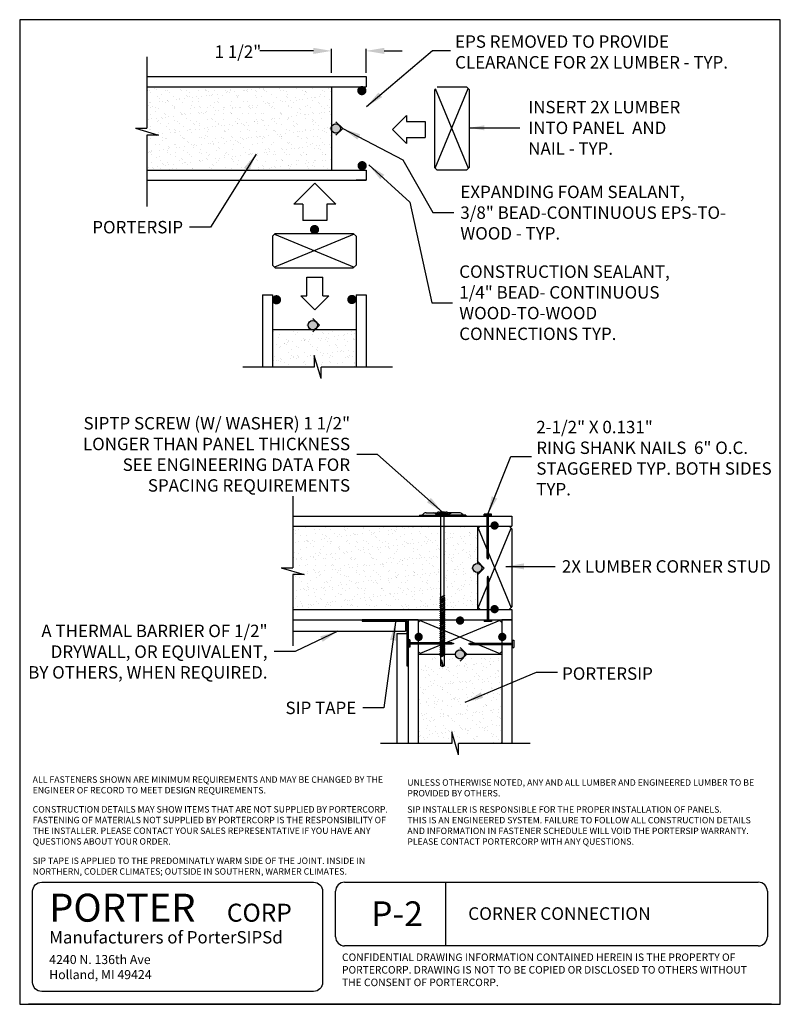
# Model space of a CAD drawing. Extents: x 0 to 252, y 0 to 327.
import ezdxf

# ---------------------------------------------------------------- set-up
doc = ezdxf.new("R2010")
doc.units = 0
doc.header["$LTSCALE"] = 12
doc.header["$MEASUREMENT"] = 0
doc.layers.get('0').update_dxf_attribs({"linetype": 'CONTINUOUS'})
doc.layers.get('DEFPOINTS').update_dxf_attribs({"linetype": 'CONTINUOUS'})
doc.styles.add('ARCH', font='TAHOMA.TTF')
doc.styles.add('SLDTEXTSTYLE1', font='dutcheb.ttf')
doc.dimstyles.new('STANDARD$0', dxfattribs={"dimscale": 2, "dimtxt": 0.24, "dimasz": 0.15, "dimexe": 0.18, "dimexo": 0.0625, "dimgap": 0.09, "dimtad": 0, "dimtih": 1, "dimtoh": 1, "dimdec": 4, "dimzin": 0, "dimdsep": 46, "dimlunit": 4, "dimtxsty": 'ARCH', "dimcen": 0.09, "dimclrd": 7, "dimclre": 7, "dimclrt": 2, "dimadec": 0, "dimazin": 0, "dimtfac": 1, "dimtdec": 4, "dimtofl": 0, "dimtmove": 0, "dimatfit": 3, "dimfxl": 0, "dimfrac": 2, "dimtolj": 1, "dimtzin": 0, "dimarcsym": 0})
doc.dimstyles.new('STANDARD$7', dxfattribs={"dimscale": 2, "dimtxt": 0.19, "dimasz": 0.14, "dimexe": 0.18, "dimexo": 0.0625, "dimgap": 0.09, "dimtad": 0, "dimdec": 4, "dimzin": 0, "dimdsep": 46, "dimlunit": 4, "dimtxsty": 'ARCH', "dimcen": 0.09, "dimclrd": 7, "dimclre": 7, "dimclrt": 2, "dimadec": 0, "dimazin": 0, "dimtfac": 1, "dimtdec": 4, "dimtofl": 0, "dimtmove": 0, "dimatfit": 3, "dimfxl": 0, "dimfrac": 2, "dimtolj": 1, "dimtzin": 0, "dimarcsym": 0})
pattern_1 = [(37.5, (-700.826, 38.2018), (-0.130046, 3.977813), [0, -3.137949, 0, -3.509548, 0, -3.354715]), (7.5, (-700.826, 38.202), (3.653598, 5.826152), [0, -1.692841, 0, -2.828283, 0, -1.083831]), (327.5, (-703.3654, 38.2018), (6.42896, 0.011683), [0, -1.03222, 0, -3.715992, 0, -4.851435]), (317.5, (-703.3654, 38.202), (6.20597, 1.81191), [0, -0.51611, 0, -2.43604, 0, -2.786994])]

# ---------------------------------------------------------------- blocks, each defined once
blk = doc.blocks.new('*D10')
at = {"color": 7, "lineweight": -2}
for p, q in [((103.51, 309.07), (103.51, 317.07)), ((114.98, 309.07), (114.98, 317.07)), ((97.51, 316.35), (79.73, 316.35)), ((120.98, 316.35), (126.98, 316.35))]:
    blk.add_line(p, q, dxfattribs=at)
at = {"color": 7}
for points in [[(97.51, 317.35), (97.51, 315.35), (103.51, 316.35)], [(120.98, 317.35), (120.98, 315.35), (114.98, 316.35)]]:
    blk.add_solid(points, dxfattribs=at)
at = {"layer": 'DEFPOINTS', "color": 0}
for p in [(114.98, 316.35), (103.51, 308.82), (114.98, 308.82)]:
    blk.add_point(p, dxfattribs=at)
blk = doc.blocks.new('A$C1C26278A')
for p, q in [((0, 0.04), (1, 0.04)), ((0, 0.04), (0, 0)), ((0.278, 0.144), (0.783, 0.144)), ((0.747, 0.117), (1.231, 0.117)), ((0.747, 0.099), (0.747, 0.117)), ((0.747, 0.099), (1.231, 0.099)), ((0.747, 0.099), (0.774, 0.044)), ((0.842, 0.168), (1.135, 0.168)), ((1.084, 0.168), (0.894, 0.168)), ((0.894, 0.168), (0.894, 0.168)), ((0.918, 0.168), (0.918, 0.168)), ((2, 0.041), (1, 0.04)), ((1.06, 0.168), (1.06, 0.168)), ((1.084, 0.168), (1.084, 0.168)), ((1.722, 0.145), (1.195, 0.144)), ((1.231, 0.099), (1.204, 0.044)), ((1.231, 0.099), (1.231, 0.117)), ((2, 0.041), (2, 0.001))]:
    blk.add_line(p, q)
for centre, radius, start, end in [((0.013, 0.224), 0.191, 284.5959, 314.274), ((0.317, -0.124), 0.271, 98.2967, 133.3391), ((0.528, -0.12), 0.271, 40.8493, 77.6902), ((0.924, -0.078), 0.263, 114.3435, 132.2587), ((0.842, 0.102), 0.066, 90, 114.3435), ((1.135, 0.102), 0.066, 65.6566, 90), ((1.054, -0.078), 0.263, 47.7414, 65.6566), ((1.472, -0.12), 0.271, 102.3448, 139.1857), ((1.684, -0.123), 0.271, 46.696, 81.7383), ((1.987, 0.224), 0.191, 225.761, 255.4392)]:
    blk.add_arc(centre, radius, start, end)
for p in [(0.802, 0.168), (1.176, 0.168)]:
    blk.add_point(p)

msp = doc.modelspace()

# ---------------------------------------------------------------- hatches: boundary and pattern name
at = {"ltscale": 0.5}
h = msp.add_hatch(dxfattribs=at)
h.set_pattern_fill('AR-SAND', color=256, scale=2.06444, style=0)
h.set_pattern_definition([(37.5, (-758.5275, 22.4475), (-0.130046, 3.977813), [0, -3.137949, 0, -3.509548, 0, -3.354715]), (7.5, (-758.5275, 22.4475), (3.653598, 5.826152), [0, -1.692841, 0, -2.828283, 0, -1.083831]), (327.5, (-761.0668, 22.4475), (6.42896, 0.011683), [0, -1.03222, 0, -3.715992, 0, -4.851435]), (317.5, (-761.067, 22.4475), (6.20597, 1.81191), [0, -0.51611, 0, -2.43604, 0, -2.786994])])
h.paths.add_polyline_path([(103.50833, 276.75618), (103.50833, 290.05494, -0.088725919), (103.41352, 290.58501, -0.088725919), (103.50833, 291.11509), (103.50833, 304.47321), (42.22566, 304.47321), (42.22566, 290.6867), (38.40263, 290.6867), (46.0487, 288.42718), (42.22566, 288.42718), (42.22566, 276.75618)])
h.paths.add_polyline_path([(97.79104, 215.23861), (100.05055, 207.59253), (100.05055, 211.41557), (111.63229, 211.41557), (111.63229, 223.91382), (97.81302, 223.91382, -0.183493855), (96.72717, 223.91382), (83.91527, 223.91382), (83.91527, 211.41557), (97.79104, 211.41557)])
for points in [[(102.68884, 290.58501), (104.94274, 292.83892), (107.19664, 290.58501), (104.94274, 288.33111)], [(95.01619, 225.34341), (97.2701, 227.59731), (99.524, 225.34341), (97.2701, 223.08951)], [(149.67463, 144.72842), (151.92853, 146.98232), (154.18244, 144.72842), (151.92853, 142.47452)], [(143.90519, 116.13325), (146.15909, 118.38715), (148.413, 116.13325), (146.15909, 113.87934)]]:
    msp.add_hatch(color=256).paths.add_polyline_path(points)
h = msp.add_hatch(dxfattribs=at)
h.set_pattern_fill('AR-SAND', color=256, scale=2.06444, style=0)
h.set_pattern_definition(pattern_1)
h.paths.add_polyline_path([(94.43402, 142.61852), (90.61098, 142.61852), (90.61098, 130.94752), (139.58291, 130.94752), (139.81154, 131.10245), (139.81154, 131.46063), (139.53054, 131.52502), (139.60127, 131.63581), (139.81154, 131.7783), (139.81154, 132.1027), (139.53054, 132.16709), (139.60127, 132.27788), (139.81154, 132.42037), (139.81154, 132.77854), (139.53054, 132.84293), (139.60127, 132.95372), (139.81154, 133.09621), (139.81154, 133.42061), (139.53054, 133.485), (139.60127, 133.59579), (139.81154, 133.73828), (139.81154, 134.06184), (139.53054, 134.12623), (139.60127, 134.23703), (139.81154, 134.37951), (139.81154, 134.73769), (139.53054, 134.80208), (139.60127, 134.91287), (139.81153, 135.05536), (139.81153, 158.66454), (90.61098, 158.66454), (90.61098, 144.87804), (86.78794, 144.87804)])
h.paths.add_polyline_path([(151.89365, 146.30895), (151.89365, 158.66454), (140.83605, 158.66454), (140.83605, 135.07378), (139.81154, 134.37951), (139.81154, 134.25252), (140.84437, 134.95242), (140.84437, 134.62802), (141.10896, 134.56739), (141.05464, 134.45284), (140.84437, 134.31035), (140.84437, 133.98679), (141.10896, 133.92616), (141.05464, 133.81161), (140.84437, 133.66912), (140.84437, 133.31094), (141.10896, 133.25031), (141.05464, 133.13576), (140.84437, 132.99327), (140.84437, 132.66887), (141.10896, 132.60824), (141.05464, 132.49369), (140.84437, 132.3512), (140.84437, 131.99303), (141.10896, 131.9324), (141.05464, 131.81785), (140.84437, 131.67536), (140.84437, 131.35096), (141.10896, 131.29033), (141.05464, 131.17578), (140.84437, 131.03329), (140.84437, 130.94752), (151.89365, 130.94752), (151.89365, 143.3031, -0.414213562), (150.39072, 144.80603, -0.414213562)])
h = msp.add_hatch(dxfattribs=at)
h.set_pattern_fill('AR-SAND', color=256, scale=2.06444, style=0)
h.set_pattern_definition(pattern_1)
h.paths.add_polyline_path([(160.0176, 116.13325), (147.66202, 116.13325, -1), (144.65617, 116.13325), (141.12916, 116.13325), (140.84437, 115.94026), (140.84437, 112.33002), (140.32796, 112.11975), (139.81154, 112.33002), (139.81154, 115.69175), (139.53054, 115.75614), (139.60127, 115.86693), (139.81154, 116.00942), (139.81154, 116.13325), (132.30058, 116.13325), (132.30058, 86.58318), (143.42905, 86.58318), (143.42905, 90.40622), (145.68857, 82.76015), (145.68857, 86.58318), (160.0176, 86.58318)])

# ---------------------------------------------------------------- linework, layer by layer
for p, q in [((252.45, 326.7), (0, 326.7)), ((0, 326.7), (0, 0)), ((252.45, 0), (252.45, 326.7)), ((42.22566, 314.40669), (42.22566, 290.6867)), ((42.22566, 307.81836), (114.97744, 307.81836)), ((114.97744, 307.81836), (114.97744, 304.47321)), ((42.22566, 304.47321), (114.97744, 304.47321)), ((103.50833, 304.47321), (103.50833, 276.75618)), ((137.94992, 303.83949), (148.89457, 277.3899)), ((137.94992, 277.3899), (148.89457, 303.83949)), ((138.58364, 304.47321), (148.26086, 304.47321)), ((149.1568, 303.57726), (148.26086, 304.47321)), ((137.68769, 303.57726), (137.68769, 277.65213)), ((149.1568, 303.57726), (149.1568, 277.65213)), ((123.71029, 290.27377), (128.37172, 294.9352)), ((128.37172, 294.9352), (128.37172, 292.93688)), ((107.19664, 290.58501), (104.94274, 292.83892)), ((128.37172, 292.93688), (134.5956, 292.93688)), ((134.5956, 292.93688), (134.5956, 287.61066)), ((38.40263, 290.6867), (42.22566, 290.6867)), ((38.40263, 290.6867), (46.0487, 288.42718)), ((42.22566, 288.42718), (42.22566, 264.7072)), ((46.0487, 288.42718), (42.22566, 288.42718)), ((104.94274, 288.33111), (107.19664, 290.58501)), ((123.71029, 290.27377), (128.37172, 285.61234)), ((128.37172, 287.61066), (134.5956, 287.61066)), ((128.37172, 287.61066), (128.37172, 285.61234)), ((137.68769, 289.11177), (137.68769, 277.65213)), ((42.22566, 276.75618), (114.97744, 276.75618)), ((114.97744, 276.75618), (114.97744, 273.41103)), ((137.68769, 277.65213), (138.58364, 276.75618)), ((148.26086, 276.75618), (138.58364, 276.75618)), ((149.1568, 277.65213), (148.26086, 276.75618)), ((42.22566, 273.41103), (114.97744, 273.41103)), ((97.94983, 272.50673), (90.95768, 265.51458)), ((97.94983, 272.50673), (104.94197, 265.51458)), ((114.97744, 273.41103), (111.63229, 273.41103)), ((93.95516, 265.51458), (90.95768, 265.51458)), ((93.95516, 265.51458), (93.95516, 260.04324)), ((101.94449, 265.51458), (101.94449, 260.04324)), ((104.94197, 265.51458), (101.94449, 265.51458)), ((101.94449, 260.04324), (93.95516, 260.04324)), ((83.91527, 254.90948), (84.81121, 255.80543)), ((83.91527, 254.90948), (83.91527, 245.23226)), ((84.54898, 255.5432), (110.99857, 244.59854)), ((110.99857, 255.5432), (84.54898, 244.59854)), ((84.81121, 255.80543), (110.73634, 255.80543)), ((111.63229, 254.90948), (110.73634, 255.80543)), ((111.63229, 254.90948), (111.63229, 245.23226)), ((83.91527, 245.23226), (84.81121, 244.33631)), ((111.63229, 245.23226), (110.73634, 244.33631)), ((84.81121, 244.33631), (110.73634, 244.33631)), ((95.2655, 235.07363), (95.2655, 241.29751)), ((95.2655, 241.29751), (100.59171, 241.29751)), ((100.59171, 235.07363), (100.59171, 241.29751)), ((80.57011, 235.38293), (80.57011, 211.41557)), ((80.57011, 235.38293), (83.91527, 235.38293)), ((83.91527, 235.38293), (83.91527, 211.41557)), ((111.63229, 235.38293), (111.63229, 211.41557)), ((111.63229, 235.38293), (114.97744, 235.38293)), ((114.97744, 235.38293), (114.97744, 211.41557)), ((97.92861, 230.4122), (93.26718, 235.07363)), ((93.26718, 235.07363), (95.2655, 235.07363)), ((97.92861, 230.4122), (102.59004, 235.07363)), ((100.59171, 235.07363), (102.59004, 235.07363)), ((99.524, 225.34341), (97.2701, 227.59731)), ((83.91527, 223.91382), (111.63229, 223.91382)), ((97.2701, 223.08951), (99.524, 225.34341)), ((97.79104, 215.23861), (97.79104, 211.41557)), ((100.05055, 207.59253), (97.79104, 215.23861)), ((97.79104, 211.41557), (74.07105, 211.41557)), ((123.77054, 211.41557), (100.05055, 211.41557)), ((100.05055, 207.59253), (100.05055, 211.41557)), ((90.61098, 168.59802), (90.61098, 144.87804)), ((90.61098, 162.0097), (163.36276, 162.0097)), ((139.81153, 134.73769), (139.81153, 162.19891)), ((140.83605, 135.07378), (140.83605, 162.19891)), ((156.56457, 162.61308), (154.17517, 162.61308)), ((154.17517, 162.1352), (154.17517, 162.61308)), ((156.56457, 162.1352), (154.17517, 162.1352)), ((155.13093, 148.20777), (155.13093, 162.1352)), ((155.60881, 148.20777), (155.60881, 162.1352)), ((156.56457, 162.1352), (156.56457, 162.61308)), ((163.36276, 162.0097), (163.36276, 158.66454)), ((90.61098, 158.66454), (163.36276, 158.66454)), ((151.89365, 158.66454), (151.89365, 146.30895)), ((151.89365, 157.76859), (152.78959, 158.66454)), ((152.15588, 158.03082), (163.10053, 131.58123)), ((152.15588, 131.58123), (163.10053, 158.03082)), ((163.36276, 157.76859), (162.46682, 158.66454)), ((163.36276, 157.76859), (163.36276, 131.84346)), ((151.74877, 155.5065), (151.74877, 155.5065)), ((151.74877, 151.68346), (151.74877, 151.68346)), ((151.74877, 147.86043), (151.74877, 147.86043)), ((155.36798, 147.5597), (155.13093, 148.20777)), ((155.60881, 148.20777), (155.36798, 147.5597)), ((86.78794, 144.87804), (94.43402, 142.61852)), ((86.78794, 144.87804), (90.61098, 144.87804)), ((150.79301, 145.94891), (150.79301, 145.94891)), ((154.18244, 144.72842), (151.92853, 146.98232)), ((151.92853, 142.47452), (154.18244, 144.72842)), ((90.61098, 142.61852), (90.61098, 118.89853)), ((94.43402, 142.61852), (90.61098, 142.61852)), ((151.89365, 143.3031), (151.89365, 130.94752)), ((155.36798, 142.05236), (155.13093, 141.40429)), ((155.13093, 141.40429), (155.13093, 127.47686)), ((155.60881, 141.40429), (155.36798, 142.05236)), ((155.60881, 141.40429), (155.60881, 127.47686)), ((151.74877, 140.21435), (151.74877, 140.21435)), ((139.32389, 134.4798), (139.32389, 134.4798)), ((139.56671, 134.85874), (139.60127, 134.91287)), ((139.60127, 134.78587), (139.56671, 134.85874)), ((139.56671, 134.1829), (139.60127, 134.23703)), ((139.60127, 134.11003), (139.56671, 134.1829)), ((139.60127, 134.91287), (140.84437, 135.75527)), ((139.60127, 134.23703), (140.84437, 135.07942)), ((139.60127, 134.78587), (139.81154, 134.73769)), ((139.60127, 133.59579), (140.64864, 134.30555)), ((139.60127, 134.11003), (139.81154, 134.06184)), ((139.81154, 134.92836), (141.05463, 135.77076)), ((139.81154, 134.25252), (141.05464, 135.09491)), ((139.81154, 134.37951), (139.81154, 134.92836)), ((139.81154, 133.61128), (140.83605, 134.30555)), ((139.81154, 133.73828), (139.81154, 134.30555)), ((140.0218, 133.75294), (141.05464, 134.45284)), ((140.0218, 133.87993), (140.84437, 134.43735)), ((140.84437, 134.95242), (140.84437, 134.43735)), ((140.84437, 134.62802), (141.05464, 134.57984)), ((140.84437, 134.62802), (141.05464, 134.57984)), ((140.84437, 134.30555), (140.84437, 133.79612)), ((140.84437, 133.98679), (141.05464, 133.93861)), ((141.08919, 134.52571), (141.05464, 134.57984)), ((141.05464, 134.45284), (141.08919, 134.52571)), ((141.23541, 134.4798), (141.23541, 134.4798)), ((151.74877, 136.39131), (151.74877, 136.39131)), ((90.61098, 130.94752), (163.36276, 130.94752)), ((139.56671, 133.54166), (139.60127, 133.59579)), ((139.60127, 133.46879), (139.56671, 133.54166)), ((139.56671, 132.89959), (139.60127, 132.95372)), ((139.60127, 132.82672), (139.56671, 132.89959)), ((139.56671, 132.22375), (139.60127, 132.27788)), ((139.60127, 132.15088), (139.56671, 132.22375)), ((139.56671, 131.58168), (139.60127, 131.63581)), ((139.60127, 131.50881), (139.56671, 131.58168)), ((139.56671, 130.90583), (139.60127, 130.95996)), ((139.60127, 130.83296), (139.56671, 130.90583)), ((139.60127, 132.82672), (141.05464, 133.81161)), ((139.60127, 132.95372), (140.84437, 133.79612)), ((139.60127, 133.46879), (139.81154, 133.42061)), ((139.60127, 132.27788), (140.84437, 133.12027)), ((139.60127, 132.82672), (139.81154, 132.77854)), ((139.60127, 131.63581), (140.84437, 132.4782)), ((139.60127, 132.15088), (139.81154, 132.1027)), ((139.60127, 130.95996), (140.84437, 131.80236)), ((139.60127, 131.50881), (139.81154, 131.46063)), ((139.60127, 130.31789), (140.84437, 131.16029)), ((139.60127, 130.83296), (139.81154, 130.78478)), ((139.81154, 133.09621), (139.81154, 133.61128)), ((139.81154, 132.29337), (141.05464, 133.13576)), ((139.81154, 132.42037), (139.81154, 132.98763)), ((139.81154, 132.42037), (139.81154, 132.96921)), ((139.81154, 131.6513), (141.05464, 132.49369)), ((139.81154, 131.7783), (139.81154, 132.29337)), ((139.81154, 130.97545), (141.05464, 131.81785)), ((139.81154, 131.10245), (139.81154, 131.6513)), ((139.81154, 130.33338), (141.05464, 131.17578)), ((139.81154, 130.46038), (139.81154, 130.97545)), ((140.84437, 133.66912), (140.84437, 133.12027)), ((140.84437, 133.31094), (141.05464, 133.26276)), ((140.84437, 132.99327), (140.84437, 132.4782)), ((140.84437, 132.66887), (141.05464, 132.62069)), ((140.84437, 132.66887), (141.05464, 132.62069)), ((140.84437, 132.3512), (140.84437, 131.80236)), ((140.84437, 131.99303), (141.05464, 131.94484)), ((140.84437, 131.67536), (140.84437, 131.16029)), ((140.84437, 131.35096), (141.05464, 131.30278)), ((140.84437, 131.35096), (141.05464, 131.30278)), ((140.84437, 131.03329), (140.84437, 130.48444)), ((141.0892, 133.88448), (141.05464, 133.93861)), ((141.05464, 133.81161), (141.0892, 133.88448)), ((141.0892, 133.20863), (141.05464, 133.26276)), ((141.05464, 133.13576), (141.0892, 133.20863)), ((141.0892, 132.56656), (141.05464, 132.62069)), ((141.05464, 132.49369), (141.0892, 132.56656)), ((141.0892, 131.89071), (141.05464, 131.94484)), ((141.05464, 131.81785), (141.0892, 131.89071)), ((141.0892, 131.24865), (141.05464, 131.30278)), ((141.05464, 131.17578), (141.0892, 131.24865)), ((151.74877, 132.56828), (151.74877, 132.56828)), ((151.89365, 131.84346), (152.78959, 130.94752)), ((163.36276, 131.84346), (162.46682, 130.94752)), ((163.36276, 130.94752), (163.36276, 127.60236)), ((90.61098, 127.60236), (163.36276, 127.60236)), ((128.95542, 127.60236), (113.66327, 127.60236)), ((113.66327, 127.60236), (113.66327, 127.12448)), ((127.99966, 127.60236), (127.99966, 123.77932)), ((128.95542, 127.60236), (128.95542, 86.58318)), ((132.30058, 127.60236), (128.95542, 127.60236)), ((128.95542, 112.31021), (128.95542, 127.60236)), ((132.30058, 127.60236), (132.30058, 86.58318)), ((132.30058, 126.67947), (133.23624, 127.60236)), ((139.56671, 130.26376), (139.60127, 130.31789)), ((139.60127, 130.19089), (139.56671, 130.26376)), ((139.56671, 129.58792), (139.60127, 129.64205)), ((139.60127, 129.51505), (139.56671, 129.58792)), ((139.56671, 128.95674), (139.60127, 129.01087)), ((139.60127, 128.88387), (139.56671, 128.95674)), ((139.56671, 128.31467), (139.60127, 128.3688)), ((139.60127, 128.2418), (139.56671, 128.31467)), ((139.56671, 127.63883), (139.60127, 127.69296)), ((139.60127, 127.56596), (139.56671, 127.63883)), ((139.60127, 129.64205), (140.84437, 130.48444)), ((139.60127, 130.19089), (139.81154, 130.14271)), ((139.60127, 129.01087), (140.64864, 129.72063)), ((139.60127, 129.51505), (139.81154, 129.46687)), ((139.60127, 128.2418), (141.05463, 129.22669)), ((139.60127, 128.3688), (140.84436, 129.2112)), ((139.60127, 128.88387), (139.81153, 128.83569)), ((139.60127, 127.69296), (140.84436, 128.53535)), ((139.60127, 128.2418), (139.81153, 128.19362)), ((139.60127, 127.05089), (140.84436, 127.89328)), ((139.60127, 127.56596), (139.81153, 127.51778)), ((139.81153, 129.02636), (140.83605, 129.72063)), ((139.81153, 129.15336), (139.81153, 129.72063)), ((139.81153, 128.51129), (139.81153, 129.02636)), ((139.81153, 127.70845), (141.05463, 128.55084)), ((139.81153, 127.83545), (139.81153, 128.40271)), ((139.81153, 127.83545), (139.81153, 128.38429)), ((139.81153, 127.06638), (141.05463, 127.90877)), ((139.81153, 127.19338), (139.81153, 127.70845)), ((139.81154, 129.65754), (141.05464, 130.49993)), ((139.81154, 129.78454), (139.81154, 130.33338)), ((140.02181, 129.15796), (141.05464, 129.85786)), ((140.02181, 129.28496), (140.84437, 129.84237)), ((140.84436, 129.72063), (140.84436, 129.2112)), ((140.84436, 129.40187), (141.05463, 129.35369)), ((140.84436, 129.0842), (140.84436, 128.53535)), ((140.84436, 128.72602), (141.05463, 128.67784)), ((140.84436, 128.40835), (140.84436, 127.89328)), ((140.84436, 128.08395), (141.05463, 128.03577)), ((140.84436, 128.08395), (141.05463, 128.03577)), ((140.84437, 130.67511), (141.05464, 130.62693)), ((140.84437, 130.35744), (140.84437, 129.84237)), ((140.84437, 130.03304), (141.05464, 129.98486)), ((140.84437, 130.03304), (141.05464, 129.98486)), ((140.84436, 127.76628), (140.84437, 127.21744)), ((141.08919, 129.29956), (141.05463, 129.35369)), ((141.05463, 129.22669), (141.08919, 129.29956)), ((141.08919, 128.62371), (141.05463, 128.67784)), ((141.05463, 128.55084), (141.08919, 128.62371)), ((141.08919, 127.98164), (141.05463, 128.03577)), ((141.05463, 127.90877), (141.08919, 127.98164)), ((141.0892, 130.5728), (141.05464, 130.62693)), ((141.05464, 130.49993), (141.0892, 130.5728)), ((141.0892, 129.93073), (141.05464, 129.98486)), ((141.05464, 129.85786), (141.0892, 129.93073)), ((156.56457, 127.47686), (154.17517, 127.47686)), ((154.17517, 127.47686), (154.17517, 126.99898)), ((156.56457, 127.47686), (156.56457, 126.99898)), ((160.0176, 126.64444), (159.07276, 127.60236)), ((160.0176, 127.60236), (160.0176, 86.58318)), ((163.36276, 127.60236), (160.0176, 127.60236)), ((163.36276, 127.60236), (163.36276, 86.58318)), ((113.66327, 127.12448), (128.47754, 127.12448)), ((128.47754, 127.12448), (128.47754, 112.31021)), ((159.34662, 127.32471), (132.9343, 116.39547)), ((132.95972, 127.32961), (159.38389, 116.39547)), ((139.56671, 126.99676), (139.60127, 127.05089)), ((139.60127, 126.92389), (139.56671, 126.99676)), ((139.56671, 126.32091), (139.60127, 126.37504)), ((139.60127, 126.24804), (139.56671, 126.32091)), ((139.56671, 125.67884), (139.60127, 125.73297)), ((139.60127, 125.60597), (139.56671, 125.67884)), ((139.56671, 125.003), (139.60127, 125.05713)), ((139.60127, 124.93013), (139.56671, 125.003)), ((139.56671, 124.36153), (139.60127, 124.41566)), ((139.60127, 124.28866), (139.56671, 124.36153)), ((139.60127, 126.37504), (140.84437, 127.21744)), ((139.60127, 126.92389), (139.81153, 126.87571)), ((139.60127, 125.73297), (140.84437, 126.57537)), ((139.60127, 126.24804), (139.81153, 126.19986)), ((139.60127, 125.05713), (140.84437, 125.89952)), ((139.60127, 125.60597), (139.81153, 125.55779)), ((139.60127, 124.41566), (140.64864, 125.12542)), ((139.60127, 124.93013), (139.81153, 124.88195)), ((139.60127, 123.64659), (141.05463, 124.63147)), ((139.60127, 123.77359), (140.84437, 124.61598)), ((139.60127, 124.28866), (139.81153, 124.24048)), ((139.81153, 126.39053), (141.05463, 127.23293)), ((139.81153, 126.51753), (139.81153, 127.06638)), ((139.81153, 125.74846), (141.05463, 126.59086)), ((139.81153, 125.87546), (139.81153, 126.39053)), ((139.81153, 125.07262), (141.05463, 125.91501)), ((139.81153, 125.19962), (139.81153, 125.74846)), ((139.81153, 124.43115), (140.83605, 125.12542)), ((139.81153, 124.55815), (139.81153, 125.12541)), ((139.81154, 123.91608), (139.81153, 124.43115)), ((140.0218, 124.57304), (141.05463, 125.27294)), ((140.0218, 124.70004), (140.84437, 125.25745)), ((140.84437, 127.40811), (141.05463, 127.35993)), ((140.84437, 127.09044), (140.84437, 126.57537)), ((140.84437, 126.76604), (141.05463, 126.71786)), ((140.84437, 126.76604), (141.05463, 126.71786)), ((140.84437, 126.44837), (140.84437, 125.89952)), ((140.84437, 126.09019), (141.05463, 126.04201)), ((140.84437, 125.77252), (140.84437, 125.25745)), ((140.84437, 125.44812), (141.05463, 125.39994)), ((140.84437, 125.44812), (141.05463, 125.39994)), ((140.84437, 125.12542), (140.84437, 124.61598)), ((140.84437, 124.80665), (141.05463, 124.75847)), ((140.84437, 124.48898), (140.84437, 123.94014)), ((141.08919, 127.3058), (141.05463, 127.35993)), ((141.05463, 127.23293), (141.08919, 127.3058)), ((141.08919, 126.66373), (141.05463, 126.71786)), ((141.05463, 126.59086), (141.08919, 126.66373)), ((141.08919, 125.98788), (141.05463, 126.04201)), ((141.05463, 125.91501), (141.08919, 125.98788)), ((141.08919, 125.34581), (141.05463, 125.39994)), ((141.05463, 125.27294), (141.08919, 125.34581)), ((141.08919, 124.70434), (141.05463, 124.75847)), ((141.05463, 124.63147), (141.08919, 124.70434)), ((156.56457, 126.99898), (154.17517, 126.99898)), ((90.61098, 123.77932), (127.99966, 123.77932)), ((125.13239, 123.01471), (125.13239, 86.58318)), ((125.13239, 123.01471), (128.95542, 123.01471)), ((129.02513, 120.93868), (129.02513, 118.54929)), ((129.50301, 120.93868), (129.02513, 120.93868)), ((129.50301, 120.93868), (129.50301, 118.54929)), ((139.56671, 123.71946), (139.60127, 123.77359)), ((139.60127, 123.64659), (139.56671, 123.71946)), ((139.56671, 123.04361), (139.60127, 123.09774)), ((139.60127, 122.97074), (139.56671, 123.04361)), ((139.56671, 122.40154), (139.60127, 122.45567)), ((139.60127, 122.32867), (139.56671, 122.40154)), ((139.56671, 121.7257), (139.60127, 121.77983)), ((139.60127, 121.65283), (139.56671, 121.7257)), ((139.56671, 121.08363), (139.60127, 121.13776)), ((139.60127, 121.01076), (139.56671, 121.08363)), ((139.60127, 123.09774), (140.84437, 123.94014)), ((139.60127, 123.64659), (139.81154, 123.59841)), ((139.60127, 122.45567), (140.84437, 123.29807)), ((139.60127, 122.97074), (139.81154, 122.92256)), ((139.60127, 121.77983), (140.84437, 122.62222)), ((139.60127, 122.32867), (139.81154, 122.28049)), ((139.60127, 121.13776), (140.84437, 121.98015)), ((139.60127, 121.65283), (139.81154, 121.60465)), ((139.60127, 120.46191), (140.84437, 121.30431)), ((139.60127, 121.01076), (139.81154, 120.96258)), ((139.81154, 123.11323), (141.05463, 123.95563)), ((139.81154, 123.24023), (139.81154, 123.8075)), ((139.81154, 123.24023), (139.81154, 123.78908)), ((139.81154, 122.47116), (141.05463, 123.31356)), ((139.81154, 122.59816), (139.81154, 123.11323)), ((139.81154, 121.79532), (141.05463, 122.63771)), ((139.81154, 121.92232), (139.81154, 122.47116)), ((139.81154, 121.15325), (141.05463, 121.99564)), ((139.81154, 121.28025), (139.81154, 121.79532)), ((139.81154, 120.4774), (141.05464, 121.3198)), ((139.81154, 120.6044), (139.81154, 121.15325)), ((140.84437, 124.13081), (141.05463, 124.08263)), ((140.84437, 123.81314), (140.84437, 123.29807)), ((140.84437, 123.48874), (141.05463, 123.44056)), ((140.84437, 123.48874), (141.05463, 123.44056)), ((140.84437, 123.17107), (140.84437, 122.62222)), ((140.84437, 122.81289), (141.05463, 122.76471)), ((140.84437, 122.49522), (140.84437, 121.98015)), ((140.84437, 122.17082), (141.05463, 122.12264)), ((140.84437, 122.17082), (141.05463, 122.12264)), ((140.84437, 121.85315), (140.84437, 121.30431)), ((140.84437, 121.49498), (141.05464, 121.4468)), ((140.84437, 121.17731), (140.84437, 120.66224)), ((141.08919, 124.0285), (141.05463, 124.08263)), ((141.05463, 123.95563), (141.08919, 124.0285)), ((141.08919, 123.38643), (141.05463, 123.44056)), ((141.05463, 123.31356), (141.08919, 123.38643)), ((141.08919, 122.71058), (141.05463, 122.76471)), ((141.05463, 122.63771), (141.08919, 122.71058)), ((141.08919, 122.06851), (141.05463, 122.12264)), ((141.05463, 121.99564), (141.08919, 122.06851)), ((141.08919, 121.39267), (141.05464, 121.4468)), ((141.05464, 121.3198), (141.08919, 121.39267)), ((129.50301, 118.54929), (129.02513, 118.54929)), ((143.43044, 119.98293), (129.50301, 119.98293)), ((143.43044, 119.50505), (129.50301, 119.50505)), ((139.56671, 120.40778), (139.60127, 120.46191)), ((139.60127, 120.33491), (139.56671, 120.40778)), ((139.56671, 119.76655), (139.60127, 119.82068)), ((139.60127, 119.69368), (139.56671, 119.76655)), ((139.56671, 119.12448), (139.60127, 119.17861)), ((139.60127, 119.05161), (139.56671, 119.12448)), ((139.56671, 118.44863), (139.60127, 118.50276)), ((139.60127, 118.37576), (139.56671, 118.44863)), ((139.56671, 117.80656), (139.60127, 117.86069)), ((139.60127, 117.7337), (139.56671, 117.80656)), ((139.60127, 119.82068), (140.64864, 120.53044)), ((139.60127, 120.33491), (139.81154, 120.28673)), ((139.60127, 119.05161), (141.05464, 120.03649)), ((139.60127, 119.17861), (140.84437, 120.021)), ((139.60127, 119.69368), (139.81154, 119.6455)), ((139.60127, 118.50276), (140.84437, 119.34516)), ((139.60127, 119.05161), (139.81154, 119.00343)), ((139.60127, 117.86069), (140.84437, 118.70309)), ((139.60127, 118.37576), (139.81154, 118.32758)), ((139.60127, 117.18485), (140.84437, 118.02724)), ((139.60127, 117.7337), (139.81154, 117.68551)), ((139.81154, 119.83617), (140.83605, 120.53044)), ((139.81154, 119.96317), (139.81154, 120.53044)), ((139.81154, 119.3211), (139.81154, 119.83617)), ((139.81154, 118.51825), (141.05464, 119.36065)), ((139.81154, 118.64525), (139.81154, 119.21252)), ((139.81154, 118.64525), (139.81154, 119.1941)), ((139.81154, 117.87618), (141.05464, 118.71858)), ((139.81154, 118.00318), (139.81154, 118.51825)), ((139.81154, 117.20034), (141.05464, 118.04273)), ((139.81154, 117.32734), (139.81154, 117.87618)), ((140.0218, 119.97782), (141.05464, 120.67773)), ((140.0218, 120.10482), (140.84437, 120.66224)), ((140.84437, 120.85291), (141.05464, 120.80473)), ((140.84437, 120.85291), (141.05464, 120.80473)), ((140.84437, 120.53044), (140.84437, 120.021)), ((140.84437, 120.21167), (141.05464, 120.16349)), ((140.84437, 119.894), (140.84437, 119.34516)), ((140.84437, 119.53583), (141.05464, 119.48765)), ((140.84437, 119.21816), (140.84437, 118.70309)), ((140.84437, 118.89376), (141.05464, 118.84558)), ((140.84437, 118.89376), (141.05464, 118.84558)), ((140.84437, 118.57609), (140.84437, 118.02724)), ((140.84437, 118.21791), (141.05464, 118.16973)), ((140.84437, 117.90024), (140.84437, 117.38517)), ((141.08919, 120.7506), (141.05464, 120.80473)), ((141.05464, 120.67773), (141.08919, 120.7506)), ((141.0892, 120.10936), (141.05464, 120.16349)), ((141.05464, 120.03649), (141.0892, 120.10936)), ((141.0892, 119.43352), (141.05464, 119.48765)), ((141.05464, 119.36065), (141.0892, 119.43352)), ((141.0892, 118.79145), (141.05464, 118.84558)), ((141.05464, 118.71858), (141.0892, 118.79145)), ((141.0892, 118.1156), (141.05464, 118.16973)), ((141.05464, 118.04273), (141.0892, 118.1156)), ((143.43044, 119.98293), (144.07851, 119.7421)), ((144.07851, 119.7421), (143.43044, 119.50505)), ((148.413, 116.13325), (146.15909, 118.38715)), ((149.56083, 119.8484), (148.91276, 119.60757)), ((148.91276, 119.60757), (149.56083, 119.37052)), ((149.56083, 119.8484), (163.48826, 119.8484)), ((149.56083, 119.37052), (163.48826, 119.37052)), ((163.48826, 120.80416), (163.48826, 118.41477)), ((163.48826, 120.80416), (163.96614, 120.80416)), ((163.48826, 118.41477), (163.96614, 118.41477)), ((163.96614, 120.80416), (163.96614, 118.41477)), ((132.30058, 117.02919), (133.19653, 116.13325)), ((132.30058, 116.13325), (144.65617, 116.13325)), ((139.56671, 117.13072), (139.60127, 117.18485)), ((139.60127, 117.05785), (139.56671, 117.13072)), ((139.56671, 116.48865), (139.60127, 116.54278)), ((139.60127, 116.41578), (139.56671, 116.48865)), ((139.56671, 115.8128), (139.60127, 115.86693)), ((139.60127, 115.73993), (139.56671, 115.8128)), ((139.60127, 116.54278), (140.84437, 117.38517)), ((139.60127, 117.05785), (139.81154, 117.00967)), ((139.60127, 115.86693), (140.84437, 116.70933)), ((139.60127, 116.41578), (139.81154, 116.3676)), ((139.60127, 115.73993), (139.81154, 115.69175)), ((139.81154, 116.55827), (141.05464, 117.40066)), ((139.81154, 116.68527), (139.81154, 117.20034)), ((139.81154, 115.88242), (141.05464, 116.72482)), ((139.81154, 116.00942), (139.81154, 116.55827)), ((139.81154, 112.33002), (139.81154, 115.88242)), ((140.02181, 115.50984), (139.95848, 115.41976)), ((139.95848, 115.41976), (140.02181, 115.38284)), ((140.02181, 115.38284), (141.05464, 116.08275)), ((140.02181, 115.50984), (140.84437, 116.06726)), ((140.84437, 117.57584), (141.05464, 117.52766)), ((140.84437, 117.57584), (141.05464, 117.52766)), ((140.84437, 117.25817), (140.84437, 116.70933)), ((140.84437, 116.9), (141.05464, 116.85182)), ((140.84437, 116.58233), (140.84437, 116.06726)), ((140.84437, 116.25793), (141.05464, 116.20975)), ((140.84437, 116.25793), (141.05464, 116.20975)), ((140.84437, 115.94026), (140.84437, 112.33002)), ((141.0892, 117.47353), (141.05464, 117.52766)), ((141.05464, 117.40066), (141.0892, 117.47353)), ((141.0892, 116.79769), (141.05464, 116.85182)), ((141.05464, 116.72482), (141.0892, 116.79769)), ((141.0892, 116.15562), (141.05464, 116.20975)), ((141.05464, 116.08275), (141.0892, 116.15562)), ((145.05845, 115.36461), (145.05845, 115.36461)), ((146.15909, 113.87934), (148.413, 116.13325)), ((147.66202, 116.13325), (160.0176, 116.13325)), ((160.0176, 117.02919), (159.12166, 116.13325)), ((128.47754, 112.31021), (128.95542, 112.31021)), ((139.81154, 114.27396), (140.01601, 114.32298)), ((139.81154, 114.27396), (140.32796, 112.11975)), ((139.81154, 112.33002), (140.32796, 112.11975)), ((140.01601, 114.32298), (140.47537, 112.4068)), ((140.27837, 112.32659), (140.84437, 112.55705)), ((140.27965, 113.45309), (140.27965, 113.45309)), ((140.32796, 112.11975), (140.84437, 112.33002)), ((143.42905, 90.40622), (143.42905, 86.58318)), ((145.68857, 82.76015), (143.42905, 90.40622)), ((143.42905, 86.58318), (119.70907, 86.58318)), ((169.40856, 86.58318), (145.68857, 86.58318)), ((145.68857, 82.76015), (145.68857, 86.58318)), ((107.83553, 40.50337), (245.14647, 40.50337)), ((141.48409, 19.39187), (141.48409, 40.50337)), ((104.83553, 22.39187), (104.83553, 37.50337)), ((248.14647, 37.50337), (248.14647, 22.39187)), ((245.14647, 19.39187), (107.83553, 19.39187)), ((0, 0), (252.45, 0)), ((249.47203, 0), (2.97797, 0)), ((2.97797, 0), (249.47203, 0))]:
    msp.add_line(p, q)
for points, const_width in [([(112.79943, 303.16352, 1), (114.32865, 303.16352, 1)], 1.52921), ([(112.90161, 278.25127, 1), (114.43082, 278.25127, 1)], 1.52921), ([(97.10156, 257.05537, 1), (98.63078, 257.05537, 1)], 1.52921), ([(84.46772, 233.77329, 1), (85.99693, 233.77329, 1)], 1.52921), ([(109.49112, 233.868, 1), (111.02033, 233.868, 1)], 1.52921), ([(157.62334, 158.1806, -1), (157.62334, 159.5569, -1)], 1.37629), ([(157.62334, 130.42966, -1), (157.62334, 131.80595, -1)], 1.37629), ([(146.15909, 126.6405, -1), (146.15909, 128.01679, -1)], 1.37629), ([(132.42531, 121.22685, -1), (132.42531, 122.60314, -1)], 1.37629), ([(160.17626, 121.22685, -1), (160.17626, 122.60314, -1)], 1.37629)]:
    msp.add_lwpolyline(points, format="xyb", close=True, dxfattribs=dict(const_width=const_width))
msp.add_lwpolyline([(7.30353, 40.50337), (97.532, 40.50337, -0.414213562), (100.532, 37.50337), (100.532, 7.28036, -0.414213562), (97.532, 4.28036), (7.30353, 4.28036, -0.414213562), (4.30353, 7.28036), (4.30353, 37.50337, -0.414213562)], format="xyb", close=True)
for centre, radius in [((104.94274, 290.58501), 1.52921), ((97.2701, 225.34341), 1.52921), ((151.89365, 144.80603), 1.50293), ((146.15909, 116.13325), 1.50293)]:
    msp.add_circle(centre, radius)
for centre, radius, start, end in [((157.62334, 158.86875), 0.45876, 90, 270), ((157.62334, 158.86875), 0.45876, 270, 90), ((157.62334, 131.11781), 0.45876, 90, 270), ((157.62334, 131.11781), 0.45876, 270, 90), ((146.15909, 127.32865), 0.45876, 0, 180), ((146.15909, 127.32865), 0.45876, 180, 0), ((132.42531, 121.91499), 0.45876, 0, 180), ((132.42531, 121.91499), 0.45876, 180, 0), ((160.17626, 121.91499), 0.45876, 0, 180), ((160.17626, 121.91499), 0.45876, 180, 0), ((107.83553, 37.50337), 3, 90, 180), ((245.14647, 37.50337), 3, 0, 90), ((107.83553, 22.39187), 3, 180, 270), ((245.14647, 22.39187), 3, 270, 0)]:
    msp.add_arc(centre, radius, start, end)
for p in [(140.32795, 134.30555), (140.32795, 129.72063), (140.32795, 125.12541), (140.32795, 120.53044)]:
    msp.add_point(p)

# ---------------------------------------------------------------- block references
at = {"xscale": 7.646074999999999, "yscale": 7.646074999999999, "zscale": 7.646074999999999}
msp.add_blockref('A$C1C26278A', (132.74872, 162.00708), dxfattribs=at)

# ---------------------------------------------------------------- texts
for s, insert, char_height, attachment_point, style in [('{\\fCentury Gothic|b0|i0|c0|p34;EPS REMOVED TO PROVIDE\\PCLEARANCE FOR 2X LUMBER - TYP.}', (144.51567, 316.00377), 4.125, 4, 'ARCH'), ('{\\fCentury Gothic|b0|i0|c0|p34;1 1/2"}', (64.68381, 316.08651), 4.125, 4, 'ARCH'), ('{\\fCentury Gothic|b0|i0|c0|p34;INSERT 2X LUMBER\\PINTO PANEL  AND\\PNAIL - TYP.}', (168.78504, 290.82341), 4.125, 4, 'ARCH'), ('{\\fCentury Gothic|b0|i0|c0|p34;EXPANDING FOAM SEALANT, \\P3/8" BEAD-CONTINUOUS EPS-TO-\\PWOOD - TYP.}', (146.25186, 262.68341), 4.125, 4, 'ARCH'), ('{\\fCentury Gothic|b0|i0|c0|p34;\\C0;PORTERSIP}', (54.22379, 257.85745), 4.125, 6, 'ARCH'), ('{\\fCentury Gothic|b0|i0|c0|p34;CONSTRUCTION SEALANT, \\P1/4" BEAD- CONTINUOUS \\PWOOD-TO-WOOD \\PCONNECTIONS TYP.}', (145.88418, 232.79266), 4.125, 4, 'ARCH'), ('{\\fCentury Gothic|b0|i0|c0|p34;SIPTP SCREW (W/ WASHER) 1 1/2" \\PLONGER THAN PANEL THICKNESS\\PSEE ENGINEERING DATA FOR \\PSPACING REQUIREMENTS}', (109.6584, 182.48285), 4.125, 6, 'ARCH'), ('{\\fCentury Gothic|b0|i0|c0|p34;2-1/2" X 0.131" \\PRING SHANK NAILS  6" O.C.\\PSTAGGERED TYP. BOTH SIDES\\PTYP.}', (171.45962, 181.22643), 4.125, 4, 'ARCH'), ('{\\fCentury Gothic|b0|i0|c0|p34;2X LUMBER CORNER STUD}', (179.9545, 145.29155), 4.125, 4, 'ARCH'), ('{\\fCentury Gothic|b0|i0|c0|p34;\\C0;A THERMAL BARRIER OF 1/2" \\PDRYWALL, OR EQUIVALENT, \\PBY OTHERS, WHEN REQUIRED.}', (82.26455, 117.01681), 4.125, 6, 'ARCH'), ('{\\fCentury Gothic|b0|i0|c0|p34;PORTERSIP}', (180.01091, 109.74303), 4.125, 4, 'ARCH'), ('{\\fCentury Gothic|b0|i0|c0|p34;SIP TAPE}', (111.71146, 98.35973), 4.125, 6, 'ARCH'), ('{\\fCentury Gothic|b0|i0|c0|p34;ALL FASTENERS SHOWN ARE MINIMUM REQUIREMENTS AND MAY BE CHANGED BY THE\\PENGINEER OF RECORD TO MEET DESIGN REQUIREMENTS. }', (4.30556, 72.79313), 2.125, 4, 'ARCH'), ('{\\fCentury Gothic|b0|i0|c0|p34;UNLESS OTHERWISE NOTED, ANY AND ALL LUMBER AND ENGINEERED LUMBER TO BE \\PPROVIDED BY OTHERS.\\P }', (128.65431, 71.10069), 2.125, 4, 'ARCH'), ('{\\fCentury Gothic|b0|i0|c0|p34;CONSTRUCTION DETAILS MAY SHOW ITEMS THAT ARE NOT SUPPLIED BY PORTERCORP. \\PFASTENING OF MATERIALS NOT SUPPLIED BY PORTERCORP IS THE RESPONSIBILITY OF\\PTHE INSTALLER. PLEASE CONTACT YOUR SALES REPRESENTATIVE IF YOU HAVE ANY \\PQUESTIONS ABOUT YOUR ORDER.}', (4.30518, 59.37268), 2.125, 4, 'ARCH'), ('{\\fCentury Gothic|b0|i0|c0|p34;SIP INSTALLER IS RESPONSIBLE FOR THE PROPER INSTALLATION OF PANELS.\\PTHIS IS AN ENGINEERED SYSTEM. FAILURE TO FOLLOW ALL CONSTRUCTION DETAILS\\PAND INFORMATION IN FASTENER SCHEDULE WILL VOID THE PORTERSIP WARRANTY.\\PPLEASE CONTACT PORTERCORP WITH ANY QUESTIONS.}', (128.65494, 59.32095), 2.125, 4, 'ARCH'), ('{\\fCentury Gothic|b0|i0|c0|p34;SIP TAPE IS APPLIED TO THE PREDOMINATLY WARM SIDE OF THE JOINT. INSIDE IN \\PNORTHERN, COLDER CLIMATES; OUTSIDE IN SOUTHERN, WARMER CLIMATES.}', (4.30663, 45.86449), 2.125, 4, 'ARCH'), ('PORTER', (9.80839, 36.69917), 9.285117, 1, 'SLDTEXTSTYLE1'), ('CORP', (68.76279, 33.37848), 5.969004, 1, 'SLDTEXTSTYLE1'), ('{\\fCentury Gothic|b0|i0|c0|p34;Manufacturers of PorterSIPS\\fCommercialPi BT|b0|i0|c2|p18;\\H1.005x;d}', (9.80516, 22.23964), 4.1054974, 4, 'ARCH'), ('{\\fCentury Gothic|b0|i0|c0|p34;4240 N. 136th Ave\\PHolland, MI 49424}', (9.80504, 12.35226), 3, 4, 'ARCH')]:
    msp.add_mtext(s, dxfattribs=dict(insert=insert, char_height=char_height, attachment_point=attachment_point, style=style))
at = {"attachment_point": 1, "style": 'ARCH'}
for s, insert, char_height, width in [('P-2', (116.63105, 34.16589), 8.210995, 314.2372034), ('{\\fCentury Gothic|b0|i0|c0|p34;CORNER CONNECTION}', (148.86641, 32.1934), 4.1876074, 98.6633146), ('{\\fCentury Gothic|b0|i0|c0|p32;CONFIDENTIAL DRAWING INFORMATION CONTAINED HEREIN IS THE PROPERTY OF PORTERCORP. DRAWING IS NOT TO BE COPIED OR DISCLOSED TO OTHERS WITHOUT THE CONSENT OF PORTERCORP.}', (106.97566, 16.86089), 2.5, 141.1400524)]:
    msp.add_mtext(s, dxfattribs=dict(at, insert=insert, char_height=char_height, width=width))

# ---------------------------------------------------------------- dimensions: what is measured, and where the dimension line sits
dim = msp.add_linear_dim(base=(114.97744, 316.34505), p1=(103.50833, 308.81836), p2=(114.97744, 308.81836), text=' ', dimstyle='STANDARD$0', override={"dimscale": 4, "dimtxt": 0.125, "dimasz": 1.5, "dimtih": 0, "dimtoh": 0})
dim.commit()
dim.dimension.update_dxf_attribs({"geometry": '*D10', "text_midpoint": (80.09314, 316.34505), "dimtype": 160})

# ---------------------------------------------------------------- leaders
at = {"annotation_type": 0, "has_hookline": 1}
for points, override, hookline_direction, text_width in [([(115.13608, 297.88043), (136.9773, 316.5008), (142.9773, 316.5008)], {"dimasz": 3}, 0, 12.66667), ([(149.18615, 290.82341), (166.03245, 290.82341)], {"dimasz": 2.5}, 0, 8.5), ([(124.68855, 126.7485), (120.85517, 98.35973), (113.90058, 98.35973)], {"dimasz": 3}, 1, 3)]:
    msp.add_leader(points, dimstyle='STANDARD$7', override=override, dxfattribs=dict(at, hookline_direction=hookline_direction, text_width=text_width))
for points in [[(107.22524, 290.57591), (127.13431, 280.19601), (137.10815, 262.68341), (144.06273, 262.68341)], [(78.43372, 282.11135), (63.3675, 257.85745), (60.52831, 257.85745), (56.41292, 257.85745)], [(115.88136, 278.50616), (129.53654, 266.20783), (136.74047, 232.79266), (143.69505, 232.79266)], [(140.32436, 163.29163), (118.80211, 182.48285), (118.15868, 182.48285), (111.84753, 182.48285)], [(155.36987, 162.61308), (162.96666, 181.72347), (169.92125, 181.72347)], [(161.3507, 145.30306), (177.76537, 145.29155)], [(105.57845, 123.77772), (91.40826, 117.01681), (88.56907, 117.01681), (84.45368, 117.01681)], [(147.90505, 100.23492), (171.51796, 110.24007), (178.47254, 110.24007)]]:
    msp.add_leader(points, dimstyle='STANDARD$7', override={"dimasz": 3})

doc.saveas('drawing.dxf')
